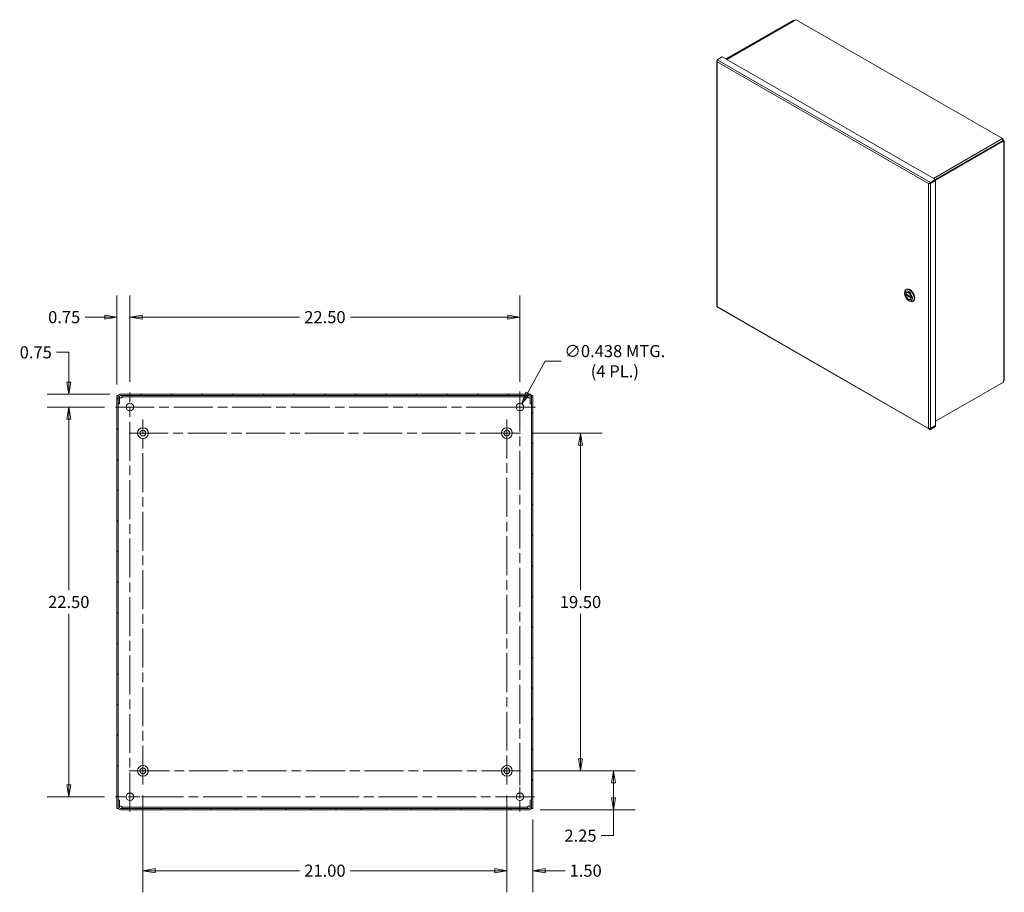
# Model space of a CAD drawing. Units: inches. Extents: x 8 to 164, y 9 to 101.
# Drawn here: x 106 to 163, y 48 to 98 of the extents above; entities that cross this region are included whole.
import ezdxf

# ---------------------------------------------------------------- set-up
doc = ezdxf.new("R2010")
doc.units = ezdxf.units.IN
doc.header["$LTSCALE"] = 10
doc.header["$MEASUREMENT"] = 0
doc.linetypes.add('CHAIN', pattern=[0.7087, 0.4724, -0.0591, 0.1181, -0.0591])
doc.layers.get('0').update_dxf_attribs({"lineweight": 5})
for name, color, linetype, lineweight in [('Center Mark (ANSI)', 7, 'Continuous', 5), ('Centerline (ANSI)', 7, 'Continuous', 5), ('Dimension (ANSI)', 7, 'Continuous', 5), ('Hatch (ANSI)', 7, 'Continuous', 5), ('Visible (ANSI)', 7, 'Continuous', 5), ('Visible Narrow (ANSI)', 7, 'Continuous', 5)]:
    doc.layers.add(name, color=color, linetype=linetype, lineweight=lineweight)
doc.styles.add('ROMANS', font='tahoma.ttf')
doc.dimstyles.new('Default (ANSI)', dxfattribs={"dimscale": 10, "dimtxt": 0.07, "dimasz": 0.07, "dimexe": 0.125, "dimexo": 0.0625, "dimgap": 0.031496, "dimtad": 0, "dimtih": 1, "dimtoh": 1, "dimrnd": 1e-08, "dimzin": 0, "dimdsep": 46, "dimtxsty": 'ROMANS', "dimblk": 'Filled-1', "dimcen": 0.09, "dimdle": 0.393701, "dimclrd": 256, "dimclre": 256, "dimclrt": 256, "dimadec": 0, "dimazin": 0, "dimtfac": 1, "dimtofl": 0, "dimtmove": 0, "dimatfit": 3, "dimfxl": 1, "dimtolj": 1, "dimtzin": 0, "dimlwd": -1, "dimlwe": -1, "dimarcsym": 0})

# ---------------------------------------------------------------- blocks, each defined once
blk = doc.blocks.new('Filled-1')
at = {"color": 0}
for p, q in [((0, 0), (-1, 0.167)), ((-1, 0.167), (-1, -0.167)), ((-1, 0), (0, 0)), ((-1, -0.167), (0, 0))]:
    blk.add_line(p, q, dxfattribs=at)
at = {"color": 0, "flags": 128}
blk.add_lwpolyline([(-1, -0.167), (0, 0), (-1, 0.167), (-1, -0.167)], dxfattribs=at)
at = {"color": 0}
blk.add_solid([(-1, -0.167), (0, 0), (-1, 0.167), (-1, -0.167)], dxfattribs=at)
blk = doc.blocks.new('*D9')
at = {"layer": 'Defpoints', "color": 0, "transparency": 16777216}
for p in [(134.727, 54.62), (140.082, 54.62), (135.227, 52.37)]:
    blk.add_point(p, dxfattribs=at)
at = {"layer": 'Dimension (ANSI)', "transparency": 16777216}
for p, q in [((135.352, 54.62), (141.332, 54.62)), ((140.082, 53.92), (140.082, 53.07)), ((135.852, 52.37), (141.332, 52.37)), ((140.082, 52.37), (140.082, 50.878)), ((140.082, 50.878), (139.382, 50.878))]:
    blk.add_line(p, q, dxfattribs=at)
at = {"layer": 'Dimension (ANSI)', "transparency": 16777216, "xscale": 0.7000000029802323, "yscale": 0.7000000029802323, "zscale": 0.7000000029802323}
for p, rotation in [((140.082, 54.62), 90), ((140.082, 52.37), 270)]:
    blk.add_blockref('Filled-1', p, dxfattribs=dict(at, rotation=rotation))
at = {"layer": 'Dimension (ANSI)', "transparency": 16777216, "insert": (138.184, 50.878), "char_height": 0.7, "attachment_point": 5, "style": 'ROMANS'}
blk.add_mtext('\\A1;2.25', dxfattribs=at)
blk = doc.blocks.new('*D10')
at = {"layer": 'Defpoints', "color": 0, "transparency": 16777216}
for p in [(134.727, 74.12), (138.184, 74.12), (134.727, 54.62)]:
    blk.add_point(p, dxfattribs=at)
at = {"layer": 'Dimension (ANSI)', "transparency": 16777216}
for p, q in [((135.352, 74.12), (139.434, 74.12)), ((138.184, 73.42), (138.184, 65.049)), ((138.184, 55.32), (138.184, 63.691)), ((135.352, 54.62), (139.434, 54.62))]:
    blk.add_line(p, q, dxfattribs=at)
at = {"layer": 'Dimension (ANSI)', "transparency": 16777216, "xscale": 0.7000000029802323, "yscale": 0.7000000029802323, "zscale": 0.7000000029802323}
for p, rotation in [((138.184, 74.12), 90), ((138.184, 54.62), 270)]:
    blk.add_blockref('Filled-1', p, dxfattribs=dict(at, rotation=rotation))
at = {"layer": 'Dimension (ANSI)', "transparency": 16777216, "insert": (138.184, 64.37), "char_height": 0.7, "attachment_point": 5, "style": 'ROMANS'}
blk.add_mtext('\\A1;19.50', dxfattribs=at)
blk = doc.blocks.new('*D11')
at = {"layer": 'Defpoints', "color": 0, "transparency": 16777216}
for p in [(133.937, 53.83), (135.437, 52.444), (133.937, 48.856)]:
    blk.add_point(p, dxfattribs=at)
at = {"layer": 'Dimension (ANSI)', "transparency": 16777216}
for p, q in [((133.937, 53.205), (133.937, 47.606)), ((135.437, 51.819), (135.437, 47.606)), ((133.237, 48.856), (132.537, 48.856)), ((136.137, 48.856), (137.306, 48.856))]:
    blk.add_line(p, q, dxfattribs=at)
at = {"layer": 'Dimension (ANSI)', "transparency": 16777216, "xscale": 0.7000000029802323, "yscale": 0.7000000029802323, "zscale": 0.7000000029802323}
blk.add_blockref('Filled-1', (133.937, 48.856), dxfattribs=at)
at = {"layer": 'Dimension (ANSI)', "transparency": 16777216, "xscale": 0.7000000029802323, "yscale": 0.7000000029802323, "zscale": 0.7000000029802323, "rotation": 180}
blk.add_blockref('Filled-1', (135.437, 48.856), dxfattribs=at)
at = {"layer": 'Dimension (ANSI)', "transparency": 16777216, "insert": (138.483, 48.856), "char_height": 0.7, "attachment_point": 5, "style": 'ROMANS'}
blk.add_mtext('\\A1;1.50', dxfattribs=at)
blk = doc.blocks.new('*D12')
at = {"layer": 'Defpoints', "color": 0, "transparency": 16777216}
for p in [(112.937, 53.83), (133.937, 53.83), (112.937, 48.856)]:
    blk.add_point(p, dxfattribs=at)
at = {"layer": 'Dimension (ANSI)', "transparency": 16777216}
for p, q in [((112.937, 53.205), (112.937, 47.606)), ((133.937, 53.205), (133.937, 47.606)), ((113.637, 48.856), (121.971, 48.856)), ((133.237, 48.856), (124.904, 48.856))]:
    blk.add_line(p, q, dxfattribs=at)
at = {"layer": 'Dimension (ANSI)', "transparency": 16777216, "xscale": 0.7000000029802323, "yscale": 0.7000000029802323, "zscale": 0.7000000029802323, "rotation": 180}
blk.add_blockref('Filled-1', (112.937, 48.856), dxfattribs=at)
at = {"layer": 'Dimension (ANSI)', "transparency": 16777216, "xscale": 0.7000000029802323, "yscale": 0.7000000029802323, "zscale": 0.7000000029802323}
blk.add_blockref('Filled-1', (133.937, 48.856), dxfattribs=at)
at = {"layer": 'Dimension (ANSI)', "transparency": 16777216, "insert": (123.437, 48.856), "char_height": 0.7, "attachment_point": 5, "style": 'ROMANS'}
blk.add_mtext('\\A1;21.00', dxfattribs=at)
blk = doc.blocks.new('*D17')
at = {"layer": 'Defpoints', "color": 0, "transparency": 16777216}
for p in [(134.687, 80.815), (112.187, 76.464), (134.687, 76.464)]:
    blk.add_point(p, dxfattribs=at)
at = {"layer": 'Dimension (ANSI)', "transparency": 16777216}
for p, q in [((112.187, 77.089), (112.187, 82.065)), ((134.687, 77.089), (134.687, 82.065)), ((112.887, 80.815), (121.971, 80.815)), ((133.987, 80.815), (124.904, 80.815))]:
    blk.add_line(p, q, dxfattribs=at)
at = {"layer": 'Dimension (ANSI)', "transparency": 16777216, "xscale": 0.7000000029802323, "yscale": 0.7000000029802323, "zscale": 0.7000000029802323, "rotation": 180}
blk.add_blockref('Filled-1', (112.187, 80.815), dxfattribs=at)
at = {"layer": 'Dimension (ANSI)', "transparency": 16777216, "xscale": 0.7000000029802323, "yscale": 0.7000000029802323, "zscale": 0.7000000029802323}
blk.add_blockref('Filled-1', (134.687, 80.815), dxfattribs=at)
at = {"layer": 'Dimension (ANSI)', "transparency": 16777216, "insert": (123.437, 80.815), "char_height": 0.7, "attachment_point": 5, "style": 'ROMANS'}
blk.add_mtext('\\A1;22.50', dxfattribs=at)
blk = doc.blocks.new('*D18')
at = {"layer": 'Defpoints', "color": 0, "transparency": 16777216}
for p in [(112.187, 80.815), (111.437, 76.296), (112.187, 76.464)]:
    blk.add_point(p, dxfattribs=at)
at = {"layer": 'Dimension (ANSI)', "transparency": 16777216}
for p, q in [((111.437, 76.921), (111.437, 82.065)), ((112.187, 77.089), (112.187, 82.065)), ((110.737, 80.815), (109.596, 80.815)), ((112.887, 80.815), (113.587, 80.815))]:
    blk.add_line(p, q, dxfattribs=at)
at = {"layer": 'Dimension (ANSI)', "transparency": 16777216, "xscale": 0.7000000029802323, "yscale": 0.7000000029802323, "zscale": 0.7000000029802323}
blk.add_blockref('Filled-1', (111.437, 80.815), dxfattribs=at)
at = {"layer": 'Dimension (ANSI)', "transparency": 16777216, "xscale": 0.7000000029802323, "yscale": 0.7000000029802323, "zscale": 0.7000000029802323, "rotation": 180}
blk.add_blockref('Filled-1', (112.187, 80.815), dxfattribs=at)
at = {"layer": 'Dimension (ANSI)', "transparency": 16777216, "insert": (108.392, 80.815), "char_height": 0.7, "attachment_point": 5, "style": 'ROMANS'}
blk.add_mtext('\\A1;0.75', dxfattribs=at)
blk = doc.blocks.new('*D19')
at = {"layer": 'Defpoints', "color": 0, "transparency": 16777216}
for p in [(111.648, 76.37), (108.657, 75.62), (111.344, 75.62)]:
    blk.add_point(p, dxfattribs=at)
at = {"layer": 'Dimension (ANSI)', "transparency": 16777216}
for p, q in [((107.957, 78.784), (108.657, 78.784)), ((108.657, 78.784), (108.657, 77.77)), ((108.657, 77.07), (108.657, 77.77)), ((111.023, 76.37), (107.407, 76.37)), ((110.719, 75.62), (107.407, 75.62)), ((108.657, 74.92), (108.657, 74.22))]:
    blk.add_line(p, q, dxfattribs=at)
at = {"layer": 'Dimension (ANSI)', "transparency": 16777216, "xscale": 0.7000000029802323, "yscale": 0.7000000029802323, "zscale": 0.7000000029802323}
for p, rotation in [((108.657, 76.37), 270), ((108.657, 75.62), 90)]:
    blk.add_blockref('Filled-1', p, dxfattribs=dict(at, rotation=rotation))
at = {"layer": 'Dimension (ANSI)', "transparency": 16777216, "insert": (106.752, 78.784), "char_height": 0.7, "attachment_point": 5, "style": 'ROMANS'}
blk.add_mtext('\\A1;0.75', dxfattribs=at)
blk = doc.blocks.new('*D20')
at = {"layer": 'Defpoints', "color": 0, "transparency": 16777216}
for p in [(111.344, 75.62), (108.657, 53.12), (111.344, 53.12)]:
    blk.add_point(p, dxfattribs=at)
at = {"layer": 'Dimension (ANSI)', "transparency": 16777216}
for p, q in [((110.719, 75.62), (107.407, 75.62)), ((108.657, 74.92), (108.657, 65.05)), ((108.657, 53.82), (108.657, 63.691)), ((110.719, 53.12), (107.407, 53.12))]:
    blk.add_line(p, q, dxfattribs=at)
at = {"layer": 'Dimension (ANSI)', "transparency": 16777216, "xscale": 0.7000000029802323, "yscale": 0.7000000029802323, "zscale": 0.7000000029802323}
for p, rotation in [((108.657, 75.62), 90), ((108.657, 53.12), 270)]:
    blk.add_blockref('Filled-1', p, dxfattribs=dict(at, rotation=rotation))
at = {"layer": 'Dimension (ANSI)', "transparency": 16777216, "insert": (108.657, 64.37), "char_height": 0.7, "attachment_point": 5, "style": 'ROMANS'}
blk.add_mtext('\\A1;22.50', dxfattribs=at)
blk = doc.blocks.new('*D21')
at = {"layer": 'Defpoints', "color": 0, "transparency": 16777216}
for p in [(134.793, 75.812), (134.582, 75.429)]:
    blk.add_point(p, dxfattribs=at)
at = {"layer": 'Dimension (ANSI)', "transparency": 16777216}
for p, q in [((136.152, 78.271), (135.132, 76.424)), ((137.068, 78.271), (136.152, 78.271)), ((134.687, 74.72), (134.687, 76.52)), ((133.787, 75.62), (135.587, 75.62))]:
    blk.add_line(p, q, dxfattribs=at)
at = {"layer": 'Dimension (ANSI)', "transparency": 16777216, "xscale": 0.7000000029802323, "yscale": 0.7000000029802323, "zscale": 0.7000000029802323, "rotation": 241.0744362375619}
blk.add_blockref('Filled-1', (134.793, 75.812), dxfattribs=at)
at = {"layer": 'Dimension (ANSI)', "transparency": 16777216, "insert": (140.165, 78.271), "char_height": 0.7, "attachment_point": 5, "style": 'ROMANS'}
blk.add_mtext('\\A1;\\fTahoma|b0|i0;\\H0.7000;∅0.438 MTG.\\P\\fTahoma|b0|i0;\\H0.7000;(4 PL.)', dxfattribs=at)

msp = doc.modelspace()

# ---------------------------------------------------------------- hatches: boundary and pattern name
at = {"layer": 'Hatch (ANSI)'}
h = msp.add_hatch(dxfattribs=at)
h.set_pattern_fill('ANSI31', color=256, scale=10, style=0)
h.paths.add_polyline_path([(111.5114, 76.2962), (111.4374, 76.2962), (111.4374, 52.4442), (111.5114, 52.4442), (111.5114, 52.5067), (111.5114, 52.9327), (111.5114, 75.8077), (111.5114, 76.2337)])
h.paths.add_polyline_path([(135.4374, 52.4442), (135.4374, 76.2962), (135.3634, 76.2962), (135.3634, 76.2337), (135.3634, 75.8077), (135.3634, 52.9327), (135.3634, 52.5067), (135.3634, 52.4442)])
h = msp.add_hatch(dxfattribs=at)
h.set_pattern_fill('ANSI31', color=256, scale=10, angle=90, style=0)
edge = h.paths.add_edge_path()
edge.add_ellipse((135.2269, 76.2337), major_axis=(0, 0.0625), ratio=1, start_angle=270, end_angle=360)
edge.add_line((135.2269, 76.2962), (111.6479, 76.2962))
edge.add_ellipse((111.6479, 76.2337), major_axis=(-0.0625, 0), ratio=1, start_angle=270, end_angle=360)
edge.add_line((111.5854, 76.2337), (111.5854, 75.8077))
edge.add_line((111.5854, 75.8077), (111.5114, 75.8077))
edge.add_line((111.5114, 75.8077), (111.5114, 76.2337))
edge.add_ellipse((111.6479, 76.2337), major_axis=(0, 0.1365), ratio=1, start_angle=0, end_angle=90, ccw=False)
edge.add_line((111.6479, 76.3702), (135.2269, 76.3702))
edge.add_ellipse((135.2269, 76.2337), major_axis=(0.1365, 0), ratio=1, start_angle=0, end_angle=90, ccw=False)
edge.add_line((135.3634, 76.2337), (135.3634, 75.8077))
edge.add_line((135.3634, 75.8077), (135.2894, 75.8077))
edge.add_line((135.2894, 75.8077), (135.2894, 76.2337))
h = msp.add_hatch(dxfattribs=at)
h.set_pattern_fill('ANSI31', color=256, scale=10, angle=15, style=0)
edge = h.paths.add_edge_path()
edge.add_ellipse((111.6479, 52.5067), major_axis=(0, -0.0625), ratio=1, start_angle=270, end_angle=360)
edge.add_line((111.6479, 52.4442), (135.2269, 52.4442))
edge.add_ellipse((135.2269, 52.5067), major_axis=(0.0625, 0), ratio=1, start_angle=270, end_angle=360)
edge.add_line((135.2894, 52.5067), (135.2894, 52.9327))
edge.add_line((135.2894, 52.9327), (135.3634, 52.9327))
edge.add_line((135.3634, 52.9327), (135.3634, 52.5067))
edge.add_ellipse((135.2269, 52.5067), major_axis=(0, -0.1365), ratio=1, start_angle=0, end_angle=90, ccw=False)
edge.add_line((135.2269, 52.3702), (111.6479, 52.3702))
edge.add_ellipse((111.6479, 52.5067), major_axis=(-0.1365, 0), ratio=1, start_angle=0, end_angle=90, ccw=False)
edge.add_line((111.5114, 52.5067), (111.5114, 52.9327))
edge.add_line((111.5114, 52.9327), (111.5854, 52.9327))
edge.add_line((111.5854, 52.9327), (111.5854, 52.5067))

# ---------------------------------------------------------------- linework, layer by layer
at = {"layer": 'Center Mark (ANSI)', "linetype": 'CHAIN', "ltscale": 0.093645}
for p, q in [((111.3436, 75.6202), (113.0311, 75.6202)), ((135.5311, 75.6202), (133.8436, 75.6202)), ((134.6874, 52.2764), (134.6874, 53.9639)), ((111.3436, 53.1202), (113.0311, 53.1202))]:
    msp.add_line(p, q, dxfattribs=at)
at = {"layer": 'Center Mark (ANSI)', "linetype": 'CHAIN', "ltscale": 0.087673}
for p, q in [((112.1474, 74.1202), (113.7274, 74.1202)), ((134.7274, 74.1202), (133.1474, 74.1202)), ((133.9374, 53.8302), (133.9374, 55.4102)), ((112.1474, 54.6202), (113.7274, 54.6202))]:
    msp.add_line(p, q, dxfattribs=at)
at = {"layer": 'Centerline (ANSI)', "linetype": 'CHAIN', "ltscale": 0.476224}
for p, q in [((112.1874, 52.2764), (112.1874, 76.4639)), ((134.6874, 76.4639), (134.6874, 52.2764)), ((111.3436, 75.6202), (135.5311, 75.6202)), ((112.9374, 53.8302), (112.9374, 74.9102)), ((133.9374, 74.9102), (133.9374, 53.8302)), ((112.1474, 74.1202), (134.7274, 74.1202)), ((134.7274, 54.6202), (112.1474, 54.6202)), ((135.5311, 53.1202), (111.3436, 53.1202))]:
    msp.add_line(p, q, dxfattribs=at)
at = {"layer": 'Visible (ANSI)'}
for p, q in [((150.4746, 97.97), (146.573, 95.7233)), ((150.5119, 97.9485), (146.6104, 95.7018)), ((150.5428, 97.9629), (146.6133, 95.7001)), ((150.5119, 97.9485), (150.4746, 97.97)), ((150.5119, 97.9451), (150.5119, 97.9485)), ((150.5833, 97.9857), (150.548, 97.9653)), ((162.536, 91.1204), (150.6268, 97.9785)), ((146.0475, 95.587), (146.0475, 81.4485)), ((146.3636, 95.8439), (146.0695, 95.6745)), ((146.3636, 95.8439), (158.6748, 88.7543)), ((162.559, 91.0111), (158.6575, 88.7643)), ((158.6748, 88.7312), (162.5964, 90.9895)), ((162.5441, 91.0572), (162.5794, 91.0776)), ((162.5559, 91.0576), (162.5471, 91.0525)), ((162.5794, 91.0776), (162.5559, 91.0576)), ((162.5964, 90.9895), (162.559, 91.0111)), ((162.56, 91.0267), (162.6107, 90.9975)), ((162.5964, 90.9098), (162.5964, 90.9895)), ((162.6107, 90.9181), (162.5964, 90.9098)), ((162.6393, 90.9578), (162.6393, 77.1885)), ((158.6748, 88.7543), (158.3807, 88.585)), ((158.3807, 88.5418), (158.6748, 88.7111)), ((158.3807, 88.5326), (158.6748, 88.702)), ((158.6748, 88.702), (158.6669, 88.7066)), ((158.6748, 88.7111), (158.6748, 88.7543)), ((158.6748, 88.702), (158.6748, 74.5543)), ((158.2938, 88.5347), (158.2744, 88.5235)), ((158.3598, 88.5447), (158.3807, 88.5326)), ((158.3807, 88.5418), (158.3807, 88.585)), ((156.9648, 82.4066), (156.9947, 82.4238)), ((156.8829, 82.1685), (156.8829, 82.2258)), ((156.959, 82.1576), (157.2688, 81.9792)), ((157.0089, 82.1289), (156.9643, 82.1032)), ((157.0285, 82.2453), (157.0007, 82.2293)), ((157.2502, 81.8603), (157.2225, 81.8443)), ((157.2763, 81.9253), (157.2748, 81.9244)), ((146.0585, 81.4033), (158.3167, 74.3442)), ((157.1107, 81.7729), (157.1602, 81.7442)), ((157.3578, 81.7243), (157.3876, 81.7414)), ((162.5964, 77.0609), (158.6748, 74.8026)), ((162.5964, 77.1406), (162.6107, 77.1488)), ((162.5964, 77.0609), (162.5964, 77.1406)), ((111.5114, 76.2962), (111.4374, 76.2962)), ((111.4374, 76.2962), (111.4374, 52.4442)), ((111.5114, 52.4442), (111.5114, 76.2962)), ((111.5114, 76.2337), (111.5114, 75.8077)), ((111.5854, 75.8077), (111.5854, 76.2337)), ((111.7273, 76.1597), (111.5854, 76.1597)), ((135.2269, 76.3702), (111.6479, 76.3702)), ((111.6479, 76.2962), (135.2269, 76.2962)), ((111.7273, 76.2962), (111.7273, 76.2222)), ((111.7273, 76.2222), (111.7273, 76.1597)), ((135.1475, 76.2222), (111.7273, 76.2222)), ((135.1475, 76.2222), (135.1475, 76.2962)), ((135.1475, 76.1597), (135.1475, 76.2222)), ((135.2894, 76.1597), (135.1475, 76.1597)), ((135.2894, 76.2337), (135.2894, 75.8077)), ((135.4374, 76.2962), (135.3634, 76.2962)), ((135.3634, 76.2962), (135.3634, 52.4442)), ((135.3634, 75.8077), (135.3634, 76.2337)), ((135.4374, 52.4442), (135.4374, 76.2962)), ((111.5114, 75.8077), (111.5854, 75.8077)), ((135.2894, 75.8077), (135.3634, 75.8077)), ((158.6748, 74.5543), (158.3807, 74.385)), ((158.3807, 74.3759), (158.6748, 74.5452)), ((158.6748, 74.502), (158.3807, 74.3327)), ((158.6748, 74.5452), (158.6669, 74.5498)), ((158.6748, 74.5452), (158.6748, 74.502)), ((158.3807, 74.3759), (158.3807, 74.3327)), ((111.5854, 52.9327), (111.5114, 52.9327)), ((111.5114, 52.9327), (111.5114, 52.5067)), ((111.5854, 52.5067), (111.5854, 52.9327)), ((135.3634, 52.9327), (135.2894, 52.9327)), ((135.2894, 52.9327), (135.2894, 52.5067)), ((135.3634, 52.5067), (135.3634, 52.9327)), ((111.4374, 52.4442), (111.5114, 52.4442)), ((111.5854, 52.5807), (111.7273, 52.5807)), ((135.2269, 52.4442), (111.6479, 52.4442)), ((111.6479, 52.3702), (135.2269, 52.3702)), ((111.7273, 52.5807), (111.7273, 52.5182)), ((111.7273, 52.5182), (111.7273, 52.4442)), ((111.7273, 52.5182), (135.1475, 52.5182)), ((135.1475, 52.5182), (135.1475, 52.5807)), ((135.1475, 52.5807), (135.2894, 52.5807)), ((135.1475, 52.4442), (135.1475, 52.5182)), ((135.3634, 52.4442), (135.4374, 52.4442))]:
    msp.add_line(p, q, dxfattribs=at)
for centre, radius in [((112.1874, 75.6202), 0.2188), ((134.6874, 75.6202), 0.2188), ((112.9374, 74.1202), 0.3125), ((133.9374, 74.1202), 0.3125), ((112.9374, 74.1202), 0.165), ((133.9374, 74.1202), 0.165), ((112.9374, 54.6202), 0.3125), ((112.9374, 54.6202), 0.165), ((133.9374, 54.6202), 0.3125), ((133.9374, 54.6202), 0.165), ((112.1874, 53.1202), 0.2188), ((134.6874, 53.1202), 0.2188)]:
    msp.add_circle(centre, radius, dxfattribs=at)
for centre, radius, start, end in [((111.6479, 76.2337), 0.1365, 90, 180), ((111.6479, 76.2337), 0.0625, 90, 180), ((135.2269, 76.2337), 0.1365, 0, 90), ((135.2269, 76.2337), 0.0625, 0, 90), ((111.6479, 52.5067), 0.1365, 180, 270), ((111.6479, 52.5067), 0.0625, 180, 270), ((135.2269, 52.5067), 0.1365, 270, 0), ((135.2269, 52.5067), 0.0625, 270, 0)]:
    msp.add_arc(centre, radius, start, end, dxfattribs=at)
for centre, major_axis, ratio, start_param, end_param in [((150.5914, 97.8784), (-0.0487, 0.0845), 0.5780931, 6.1813079, 6.2831853), ((150.6268, 97.8987), (-0.0487, 0.0845), 0.5780931, 5.4997209, 6.1813079), ((162.536, 91.0407), (0.0487, -0.0845), 0.5780931, 1.6765412, 2.3581282), ((162.5006, 91.0203), (-0.0487, 0.0845), 0.5780931, 4.2393166, 4.8181339), ((162.5418, 90.9578), (0.0975, 0), 0.5758617, 5.4977871, 7.0685835), ((157.1613, 82.0654), (-0.1965, 0.3412), 0.5780931, 2.3542608, 7.0705172), ((157.1911, 82.0826), (0.1965, -0.3412), 0.5780931, 0, 3.1415927), ((157.1176, 82.0403), (0.113, -0.1962), 0.5780931, 3.7874569, 4.1040317), ((157.1116, 82.0368), (-0.1109, 0.1925), 0.5780931, 4.132867, 6.8665747), ((157.1116, 82.0368), (0.1109, -0.1925), 0.5780931, 4.132867, 6.8665747), ((157.1176, 82.0403), (-0.113, 0.1962), 0.5780931, 5.5142463, 6.6699964), ((157.1176, 82.0403), (0.113, -0.1962), 0.5780931, 5.8963742, 7.0521243), ((162.5418, 77.1885), (0.0975, 0), 0.5758617, 5.4977871, 6.2831853)]:
    msp.add_ellipse(centre, major_axis=major_axis, ratio=ratio, start_param=start_param, end_param=end_param, dxfattribs=at)
for major_axis in [(0.1614, -0.2803), (0.1172, -0.2035)]:
    msp.add_ellipse((157.1116, 82.0368), major_axis=major_axis, ratio=0.5780931, dxfattribs=at)
for points in [[(146.0571, 95.6112), (146.0414, 95.5926), (146.0465, 95.5676), (146.0695, 95.5519)], [(146.0583, 95.6126), (146.0579, 95.6121), (146.0575, 95.6117), (146.0571, 95.6112)], [(158.2744, 88.5235), (158.2974, 88.5128), (158.3364, 88.5124), (158.3644, 88.5239)], [(158.3644, 88.5239), (158.3703, 88.5263), (158.3759, 88.5293), (158.3807, 88.5326)], [(146.0695, 81.4225), (146.0556, 81.4289), (146.0482, 81.4388), (146.048, 81.4486)], [(158.3644, 74.3794), (158.3364, 74.3729), (158.2974, 74.3784), (158.2744, 74.3941)], [(158.3807, 74.385), (158.3759, 74.3827), (158.3703, 74.3808), (158.3644, 74.3794)]]:
    msp.add_open_spline(points, degree=3, dxfattribs=at)
for points, knots in [([(146.0695, 95.6745), (146.0627, 95.6569), (146.0562, 95.6271), (146.0589, 95.5961), (146.0603, 95.581), (146.0637, 95.5657), (146.0695, 95.5519)], [-1, -1, -1, -1, -0.32751892, -0.32751892, -0.32751892, 0, 0, 0, 0]), ([(158.3807, 88.585), (158.3501, 88.5811), (158.3198, 88.565), (158.2987, 88.5477), (158.2884, 88.5393), (158.2802, 88.5307), (158.2744, 88.5235)], [-1, -1, -1, -1, -0.32751892, -0.32751892, -0.32751892, 0, 0, 0, 0]), ([(158.3284, 88.5451), (158.323, 88.545), (158.3175, 88.5441), (158.3071, 88.5411), (158.3021, 88.5391), (158.2962, 88.5361), (158.295, 88.5354), (158.2938, 88.5347)], [0, 0, 0, 0, 0.05848375, 0.05848375, 0.11568418, 0.11568418, 0.13100689, 0.13100689, 0.13100689, 0.13100689]), ([(158.3285, 88.5451), (158.3419, 88.5453), (158.3575, 88.5457), (158.3738, 88.543), (158.3761, 88.5427), (158.3784, 88.5422), (158.3807, 88.5418)], [0.2843858, 0.2843858, 0.2843858, 0.2843858, 0.91100988, 0.91100988, 0.91100988, 1, 1, 1, 1]), ([(156.959, 82.1576), (156.9584, 82.158), (156.958, 82.1586), (156.9575, 82.1602), (156.9575, 82.1612), (156.9578, 82.1622)], [0.151986761, 0.151986761, 0.151986761, 0.151986761, 0.167283887, 0.167283887, 0.182626745, 0.182626745, 0.182626745, 0.182626745]), ([(156.9578, 82.0886), (156.9575, 82.0899), (156.9575, 82.0914), (156.958, 82.0943), (156.9584, 82.0958), (156.9596, 82.0984), (156.9604, 82.0997), (156.9622, 82.1018), (156.9633, 82.1026), (156.9643, 82.1032)], [0.061064829, 0.061064829, 0.061064829, 0.061064829, 0.076407687, 0.076407687, 0.091750545, 0.091750545, 0.106798166, 0.106798166, 0.121845787, 0.121845787, 0.121845787, 0.121845787]), ([(157.2654, 81.985), (157.2656, 81.9837), (157.266, 81.9825), (157.2672, 81.9805), (157.268, 81.9797), (157.2697, 81.9788), (157.2706, 81.9785), (157.2726, 81.9786), (157.2737, 81.979), (157.2746, 81.9795)], [0.061064829, 0.061064829, 0.061064829, 0.061064829, 0.076407687, 0.076407687, 0.091750545, 0.091750545, 0.106798166, 0.106798166, 0.120781452, 0.120781452, 0.120781452, 0.120781452]), ([(157.2748, 81.9244), (157.2738, 81.9238), (157.2727, 81.923), (157.2706, 81.921), (157.2697, 81.9199), (157.268, 81.9175), (157.2672, 81.9162), (157.266, 81.9137), (157.2656, 81.9125), (157.2654, 81.9114)], [0.121845787, 0.121845787, 0.121845787, 0.121845787, 0.136893408, 0.136893408, 0.151941029, 0.151941029, 0.167283887, 0.167283887, 0.182626745, 0.182626745, 0.182626745, 0.182626745]), ([(146.0585, 81.4034), (146.0582, 81.4035), (146.0582, 81.4045), (146.0589, 81.4062), (146.0603, 81.4095), (146.0637, 81.4153), (146.0695, 81.4225)], [-0.50123104, -0.50123104, -0.50123104, -0.50123104, -0.32751892, -0.32751892, -0.32751892, 0, 0, 0, 0]), ([(146.0651, 81.4167), (146.0653, 81.4174), (146.0656, 81.4182), (146.0662, 81.4204), (146.0667, 81.422), (146.0671, 81.4236)], [0.328936936, 0.328936936, 0.328936936, 0.328936936, 0.344692387, 0.344692387, 0.371061618, 0.371061618, 0.371061618, 0.371061618]), ([(158.3807, 74.3327), (158.3501, 74.3287), (158.3198, 74.3374), (158.2987, 74.3578), (158.2884, 74.3677), (158.2802, 74.3802), (158.2744, 74.3941)], [-1, -1, -1, -1, -0.32751892, -0.32751892, -0.32751892, 0, 0, 0, 0]), ([(158.366, 74.3799), (158.3685, 74.379), (158.3712, 74.3782), (158.3738, 74.3775), (158.3761, 74.3769), (158.3784, 74.3763), (158.3807, 74.3759)], [0.80955206, 0.80955206, 0.80955206, 0.80955206, 0.91100988, 0.91100988, 0.91100988, 1, 1, 1, 1])]:
    msp.add_open_spline(points, degree=3, knots=knots, dxfattribs=at)
at = {"layer": 'Visible Narrow (ANSI)'}
for p, q in [((150.6268, 97.9785), (146.6418, 95.6837)), ((146.0695, 95.6745), (158.3807, 88.585)), ((146.0695, 95.5519), (146.0695, 81.4225)), ((158.2744, 88.5235), (146.0695, 95.5519)), ((158.551, 88.8256), (162.536, 91.1204)), ((162.5964, 90.9892), (162.6107, 90.9975)), ((162.5964, 90.9263), (162.6107, 90.9181)), ((162.6107, 77.1488), (162.6107, 90.9181)), ((158.2744, 74.3941), (158.2744, 88.5235)), ((158.3807, 88.5326), (158.3807, 74.385)), ((156.9578, 82.1622), (157.2654, 81.985)), ((157.2654, 81.9114), (156.9578, 82.0886)), ((157.2748, 81.9244), (156.9643, 82.1032)), ((146.0695, 81.4225), (158.2744, 74.3941)), ((158.3712, 74.3813), (158.3807, 74.3759))]:
    msp.add_line(p, q, dxfattribs=at)
msp.add_open_spline([(146.0571, 95.6112), (146.0575, 95.611), (146.0579, 95.6107), (146.0583, 95.6104)], degree=3, dxfattribs=at)
msp.add_open_spline([(158.3175, 88.5439), (158.3192, 88.5435), (158.3209, 88.5431), (158.3254, 88.5418), (158.3282, 88.5409), (158.3356, 88.5381), (158.3403, 88.536), (158.3511, 88.5309), (158.3582, 88.5272), (158.3644, 88.5239)], degree=3, knots=[-0.21909322, -0.21909322, -0.21909322, -0.21909322, -0.19443541, -0.19443541, -0.15467172, -0.15467172, -0.09180511, -0.09180511, 0, 0, 0, 0], dxfattribs=at)

# ---------------------------------------------------------------- dimensions: what is measured, and where the dimension line sits
at = {"layer": 'Dimension (ANSI)'}
for base, p1, p2, angle, override, picture, middle in [((112.1874, 80.8153), (111.4374, 76.2962), (112.1874, 76.4639), 180, {"dimgap": 0.031496, "dimtih": 0, "dimtoh": 0, "dimdec": 2, "dimtol": 0, "dimlim": 0, "dimtp": 0, "dimtm": 0, "dimtdec": 2, "dimatfit": 1}, '*D18', (108.3919, 80.8153)), ((108.6567, 75.6202), (111.6479, 76.3702), (111.3436, 75.6202), 90, {"dimgap": 0.031496, "dimdec": 2, "dimtol": 0, "dimlim": 0, "dimtp": 0, "dimtm": 0, "dimtdec": 2, "dimtmove": 1, "dimatfit": 1}, '*D19', (108.608, 78.7841)), ((108.6567, 53.1202), (111.3436, 75.6202), (111.3436, 53.1202), 270, {"dimgap": 0.031496, "dimdec": 2, "dimtol": 0, "dimlim": 0, "dimtp": 0, "dimtm": 0, "dimtdec": 2, "dimatfit": 1}, '*D20', (108.6567, 64.3702)), ((138.184, 74.1202), (134.7274, 54.6202), (134.7274, 74.1202), 90, {"dimgap": 0.031496, "dimdec": 2, "dimtol": 0, "dimlim": 0, "dimtp": 0, "dimtm": 0, "dimtdec": 2, "dimatfit": 1}, '*D10', (138.184, 64.3702)), ((140.0823, 54.6202), (135.2269, 52.3702), (134.7274, 54.6202), 90, {"dimgap": 0.031496, "dimdec": 2, "dimtol": 0, "dimlim": 0, "dimtp": 0, "dimtm": 0, "dimtdec": 2, "dimatfit": 2}, '*D9', (138.184, 50.8782)), ((133.9374, 48.8559), (135.4374, 52.4442), (133.9374, 53.8302), 180, {"dimgap": 0.031496, "dimtih": 0, "dimtoh": 0, "dimdec": 2, "dimtol": 0, "dimlim": 0, "dimtp": 0, "dimtm": 0, "dimtdec": 2, "dimatfit": 1}, '*D11', (138.4828, 48.8559))]:
    dim = msp.add_linear_dim(base=base, p1=p1, p2=p2, angle=angle, dimstyle='Default (ANSI)', override=override, dxfattribs=at)
    dim.commit()
    dim.dimension.update_dxf_attribs({"geometry": picture, "text_midpoint": middle, "dimtype": 160})
for base, p1, p2, picture, middle in [((134.6874, 80.8153), (112.1874, 76.4639), (134.6874, 76.4639), '*D17', (123.4374, 80.8153)), ((112.9374, 48.8559), (133.9374, 53.8302), (112.9374, 53.8302), '*D12', (123.4374, 48.8559))]:
    dim = msp.add_linear_dim(base=base, p1=p1, p2=p2, dimstyle='Default (ANSI)', override={"dimgap": 0.031496, "dimtih": 0, "dimtoh": 0, "dimdec": 2, "dimtol": 0, "dimlim": 0, "dimtp": 0, "dimtm": 0, "dimtdec": 2, "dimatfit": 1}, dxfattribs=at)
    dim.commit()
    dim.dimension.update_dxf_attribs({"geometry": picture, "text_midpoint": middle, "dimtype": 160})
dim = msp.add_diameter_dim_2p(p1=(134.5816, 75.4287), p2=(134.7932, 75.8116), text='\\fTahoma|b0|i0;\\H0.7000;<> MTG.\\P\\fTahoma|b0|i0;\\H0.7000;(4 PL.)', dimstyle='Default (ANSI)', override={"dimgap": 0.031496, "dimdec": 3, "dimlfac": 1, "dimtol": 0, "dimlim": 0, "dimtp": 0, "dimtm": 0, "dimtdec": 3}, dxfattribs=at)
dim.commit()
dim.dimension.update_dxf_attribs({"geometry": '*D21', "text_midpoint": (140.1654, 78.2711), "dimtype": 163})

doc.saveas('drawing.dxf')
